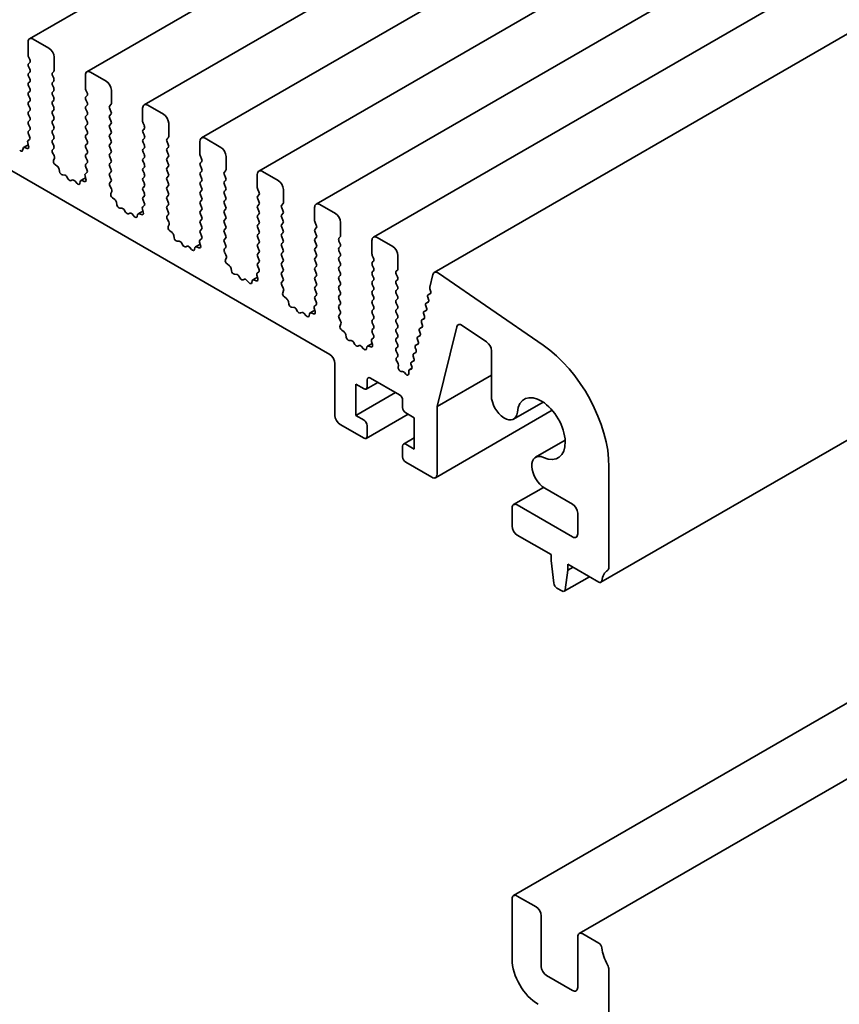
# Model space of a CAD drawing. Units: millimetres. Extents: x 0 to 7664, y 0 to 1405.
# Drawn here: x 811 to 866, y 257 to 324 of the extents above; entities that cross this region are included whole.
import ezdxf

# ---------------------------------------------------------------- set-up
doc = ezdxf.new("R2010")
doc.units = ezdxf.units.MM
doc.header["$LTSCALE"] = 3
doc.layers.add('Visible (ISO)', color=7, linetype='Continuous', lineweight=35)

msp = doc.modelspace()

# ---------------------------------------------------------------- linework, layer by layer
at = {"layer": 'Visible (ISO)'}
for p, q in [((1021.9551, 444.6411), (811.2373, 322.9831)), ((1025.8442, 442.3958), (815.1264, 320.7378)), ((1029.7333, 440.1504), (819.0155, 318.4924)), ((1033.6224, 437.905), (822.9046, 316.247)), ((1037.5115, 435.6597), (826.7937, 314.0017)), ((1041.4006, 433.4143), (830.6828, 311.7563)), ((1045.2897, 431.1689), (834.5718, 309.511)), ((1049.4189, 428.7832), (838.7011, 307.1252)), ((1060.7296, 407.7491), (850.0118, 286.0911)), ((667.98, 396.0144), (831.6045, 301.5458)), ((1054.8003, 386.4862), (844.0824, 264.8282)), ((1059.255, 383.9142), (848.5372, 262.2562)), ((811.1338, 322.7543), (811.1338, 321.8561)), ((812.548, 322.346), (811.4873, 322.9584)), ((811.1621, 321.7418), (811.2469, 321.5622)), ((812.9015, 320.8355), (812.9015, 321.7336)), ((811.2469, 321.3662), (811.1621, 321.2846)), ((811.1621, 321.0886), (811.2469, 320.909)), ((812.7884, 320.6722), (812.8733, 320.7538)), ((811.2469, 320.713), (811.1621, 320.6314)), ((811.1621, 320.4354), (811.2469, 320.2558)), ((811.2469, 320.0598), (811.1621, 319.9782)), ((812.8733, 320.2966), (812.7884, 320.4762)), ((812.7884, 320.019), (812.8733, 320.1006)), ((815.0229, 320.5089), (815.0229, 319.6107)), ((816.4371, 320.1006), (815.3764, 320.713)), ((811.1621, 319.7822), (811.2469, 319.6026)), ((811.2469, 319.4066), (811.1621, 319.325)), ((812.8733, 319.6434), (812.7884, 319.823)), ((812.7884, 319.3658), (812.8733, 319.4474)), ((815.0511, 319.4964), (815.136, 319.3168)), ((816.7906, 318.5901), (816.7906, 319.4883)), ((811.1621, 319.129), (811.2469, 318.9494)), ((811.2469, 318.7534), (811.1621, 318.6718)), ((812.8733, 318.9902), (812.7884, 319.1698)), ((812.7884, 318.7126), (812.8733, 318.7942)), ((815.136, 319.1208), (815.0511, 319.0392)), ((815.0511, 318.8432), (815.136, 318.6636)), ((811.1621, 318.4758), (811.2469, 318.2962)), ((811.2469, 318.1002), (811.1621, 318.0186)), ((812.8733, 318.337), (812.7884, 318.5166)), ((812.7884, 318.0594), (812.8733, 318.141)), ((815.136, 318.4676), (815.0511, 318.386)), ((815.0511, 318.19), (815.136, 318.0104)), ((816.6775, 318.4268), (816.7623, 318.5085)), ((816.7623, 318.0512), (816.6775, 318.2309)), ((818.9119, 318.2635), (818.9119, 317.3654)), ((820.3262, 317.8553), (819.2655, 318.4676)), ((811.1621, 317.8226), (811.2469, 317.643)), ((811.2469, 317.447), (811.1621, 317.3654)), ((812.8733, 317.6838), (812.7884, 317.8634)), ((812.7884, 317.4062), (812.8733, 317.4879)), ((815.136, 317.8145), (815.0511, 317.7328)), ((815.0511, 317.5368), (815.136, 317.3572)), ((816.6775, 317.7736), (816.7623, 317.8553)), ((816.7623, 317.398), (816.6775, 317.5777)), ((811.1621, 317.1694), (811.2469, 316.9898)), ((811.2469, 316.7938), (811.1621, 316.7122)), ((812.8733, 317.0306), (812.7884, 317.2102)), ((812.7884, 316.753), (812.8733, 316.8347)), ((815.136, 317.1613), (815.0511, 317.0796)), ((815.0511, 316.8836), (815.136, 316.704)), ((816.6775, 317.1204), (816.7623, 317.2021)), ((816.7623, 316.7448), (816.6775, 316.9245)), ((818.9402, 317.2511), (819.0251, 317.0714)), ((819.0251, 316.8755), (818.9402, 316.7938)), ((820.6797, 316.3448), (820.6797, 317.2429)), ((811.238, 316.1445), (811.136, 316.0638)), ((811.1621, 316.5162), (811.243, 316.3448)), ((812.8733, 316.3774), (812.7884, 316.557)), ((812.7884, 316.0998), (812.8733, 316.1815)), ((815.136, 316.5081), (815.0511, 316.4264)), ((815.0511, 316.2304), (815.136, 316.0508)), ((816.6775, 316.4672), (816.7623, 316.5489)), ((816.7623, 316.0916), (816.6775, 316.2713)), ((818.9402, 316.5979), (819.0251, 316.4182)), ((819.0251, 316.2223), (818.9402, 316.1406)), ((820.5666, 316.1815), (820.6514, 316.2631)), ((824.2152, 315.6099), (823.1546, 316.2223)), ((810.7919, 315.5405), (810.762, 315.4104)), ((811.1487, 315.7811), (810.8296, 315.5969)), ((811.0639, 315.5376), (810.9064, 315.5982)), ((811.1119, 315.9145), (811.1729, 315.6937)), ((812.8733, 315.7242), (812.7884, 315.9038)), ((812.7923, 315.4504), (812.8733, 315.5283)), ((815.136, 315.8549), (815.0511, 315.7732)), ((815.0511, 315.5773), (815.136, 315.3976)), ((816.6775, 315.814), (816.7623, 315.8957)), ((816.7623, 315.4384), (816.6775, 315.6181)), ((818.9402, 315.9447), (819.0251, 315.765)), ((819.0251, 315.5691), (818.9402, 315.4874)), ((820.6514, 315.8059), (820.5666, 315.9855)), ((820.5666, 315.5283), (820.6514, 315.6099)), ((822.801, 316.0182), (822.801, 315.12)), ((812.8993, 315.0458), (812.7973, 315.2441)), ((812.8624, 314.7182), (812.9234, 314.8686)), ((815.136, 315.2017), (815.0511, 315.12)), ((815.0511, 314.9241), (815.136, 314.7444)), ((816.6775, 315.1608), (816.7623, 315.2425)), ((816.7623, 314.7852), (816.6775, 314.9649)), ((818.9402, 315.2915), (819.0251, 315.1118)), ((819.0251, 314.9159), (818.9402, 314.8342)), ((820.6514, 315.1527), (820.5666, 315.3323)), ((820.5666, 314.8751), (820.6514, 314.9567)), ((822.8293, 315.0057), (822.9142, 314.8261)), ((824.5688, 314.0994), (824.5688, 314.9975)), ((813.1289, 314.315), (812.9714, 314.4362)), ((813.2734, 313.9605), (813.2434, 314.1252)), ((815.136, 314.5485), (815.0511, 314.4668)), ((815.0511, 314.2709), (815.1321, 314.0995)), ((816.6775, 314.5076), (816.7623, 314.5893)), ((816.7623, 314.1321), (816.6775, 314.3117)), ((818.9402, 314.6383), (819.0251, 314.4586)), ((819.0251, 314.2627), (818.9402, 314.181)), ((820.6514, 314.4995), (820.5666, 314.6791)), ((820.5666, 314.2219), (820.6514, 314.3035)), ((822.9142, 314.6301), (822.8293, 314.5485)), ((822.8293, 314.3525), (822.9142, 314.1729)), ((813.6237, 313.7255), (813.4682, 313.736)), ((813.8676, 313.461), (813.7754, 313.61)), ((814.149, 313.3943), (814.0568, 313.3518)), ((815.0378, 313.5357), (814.7187, 313.3515)), ((815.0009, 313.6691), (815.0619, 313.4483)), ((815.127, 313.8991), (815.0251, 313.8184)), ((816.6775, 313.8544), (816.7623, 313.9361)), ((816.7623, 313.4789), (816.6775, 313.6585)), ((818.9402, 313.9851), (819.0251, 313.8055)), ((819.0251, 313.6095), (818.9402, 313.5278)), ((820.6514, 313.8463), (820.5666, 314.0259)), ((820.5666, 313.5687), (820.6514, 313.6503)), ((822.9142, 313.9769), (822.8293, 313.8953)), ((822.8293, 313.6993), (822.9142, 313.5197)), ((824.4557, 313.9361), (824.5405, 314.0177)), ((824.5405, 313.5605), (824.4557, 313.7401)), ((826.6901, 313.7728), (826.6901, 312.8746)), ((828.1043, 313.3645), (827.0437, 313.9769)), ((814.4562, 313.1655), (814.3007, 313.3347)), ((814.681, 313.2952), (814.651, 313.1651)), ((814.953, 313.2922), (814.7955, 313.3528)), ((816.6814, 313.205), (816.7623, 313.2829)), ((816.7884, 312.8004), (816.6864, 312.9988)), ((818.9402, 313.3319), (819.0251, 313.1523)), ((819.0251, 312.9563), (818.9402, 312.8746)), ((820.6514, 313.1931), (820.5666, 313.3727)), ((820.5666, 312.9155), (820.6514, 312.9971)), ((820.6514, 312.5399), (820.5666, 312.7195)), ((822.9142, 313.3237), (822.8293, 313.2421)), ((822.8293, 313.0461), (822.9142, 312.8665)), ((824.4557, 313.2829), (824.5405, 313.3645)), ((824.5405, 312.9073), (824.4557, 313.0869)), ((824.4557, 312.6297), (824.5405, 312.7113)), ((826.7184, 312.7603), (826.8033, 312.5807)), ((828.4579, 311.854), (828.4579, 312.7522)), ((816.7515, 312.4728), (816.8125, 312.6232)), ((817.018, 312.0696), (816.8605, 312.1909)), ((818.9402, 312.6787), (819.0251, 312.4991)), ((819.0251, 312.3031), (818.9402, 312.2214)), ((820.5666, 312.2623), (820.6514, 312.3439)), ((820.6514, 311.8867), (820.5666, 312.0663)), ((822.9142, 312.6705), (822.8293, 312.5889)), ((822.8293, 312.3929), (822.9142, 312.2133)), ((824.5405, 312.2541), (824.4557, 312.4337)), ((824.4557, 311.9765), (824.5405, 312.0582)), ((826.8033, 312.3847), (826.7184, 312.3031)), ((826.7184, 312.1071), (826.8033, 311.9275)), ((817.1624, 311.7151), (817.1324, 311.8798)), ((817.5128, 311.4802), (817.3573, 311.4906)), ((818.89, 311.4238), (818.951, 311.2029)), ((819.0161, 311.6537), (818.9142, 311.5731)), ((818.9402, 312.0255), (819.0212, 311.8541)), ((820.5666, 311.6091), (820.6514, 311.6907)), ((820.6514, 311.2335), (820.5666, 311.4131)), ((822.9142, 312.0173), (822.8293, 311.9357)), ((822.8293, 311.7397), (822.9142, 311.5601)), ((824.5405, 311.6009), (824.4557, 311.7805)), ((824.4557, 311.3233), (824.5405, 311.405)), ((826.8033, 311.7316), (826.7184, 311.6499)), ((826.7184, 311.4539), (826.8033, 311.2743)), ((828.3447, 311.6907), (828.4296, 311.7724)), ((828.4296, 311.3151), (828.3447, 311.4948)), ((830.5792, 311.5274), (830.5792, 310.6293)), ((831.9934, 311.1192), (830.9328, 311.7316)), ((817.7567, 311.2156), (817.6645, 311.3646)), ((818.0381, 311.149), (817.9458, 311.1064)), ((818.3453, 310.9202), (818.1898, 311.0893)), ((818.5701, 311.0498), (818.5401, 310.9197)), ((818.9269, 311.2904), (818.6078, 311.1062)), ((818.8421, 311.0468), (818.6845, 311.1075)), ((820.5705, 310.9596), (820.6514, 311.0375)), ((820.6775, 310.555), (820.5755, 310.7534)), ((822.9142, 311.3641), (822.8293, 311.2825)), ((822.8293, 311.0865), (822.9142, 310.9069)), ((822.9142, 310.7109), (822.8293, 310.6293)), ((824.5405, 310.9477), (824.4557, 311.1273)), ((824.4557, 310.6701), (824.5405, 310.7518)), ((826.8033, 311.0784), (826.7184, 310.9967)), ((826.7184, 310.8007), (826.8033, 310.6211)), ((828.3447, 311.0375), (828.4296, 311.1192)), ((828.4296, 310.6619), (828.3447, 310.8416)), ((820.6406, 310.2274), (820.7016, 310.3778)), ((822.8293, 310.4333), (822.9142, 310.2537)), ((822.9142, 310.0577), (822.8293, 309.9761)), ((824.5405, 310.2945), (824.4557, 310.4741)), ((824.4557, 310.0169), (824.5405, 310.0986)), ((826.8033, 310.4252), (826.7184, 310.3435)), ((826.7184, 310.1475), (826.8033, 309.9679)), ((828.3447, 310.3843), (828.4296, 310.466)), ((828.4296, 310.0087), (828.3447, 310.1884)), ((830.6075, 310.515), (830.6923, 310.3353)), ((830.6923, 310.1394), (830.6075, 310.0577)), ((832.347, 309.6087), (832.347, 310.5068)), ((820.9071, 309.8243), (820.7496, 309.9455)), ((821.0515, 309.4697), (821.0215, 309.6345)), ((822.9052, 309.4084), (822.8033, 309.3277)), ((822.8293, 309.7801), (822.9103, 309.6087)), ((824.5405, 309.6413), (824.4557, 309.8209)), ((824.4557, 309.3637), (824.5405, 309.4454)), ((826.8033, 309.772), (826.7184, 309.6903)), ((826.7184, 309.4944), (826.8033, 309.3147)), ((828.3447, 309.7311), (828.4296, 309.8128)), ((828.4296, 309.3555), (828.3447, 309.5352)), ((830.6075, 309.8618), (830.6923, 309.6821)), ((830.6923, 309.4862), (830.6075, 309.4045)), ((832.2338, 309.4454), (832.3187, 309.527)), ((835.8825, 308.8738), (834.8218, 309.4862)), ((821.4019, 309.2348), (821.2464, 309.2452)), ((821.6458, 308.9703), (821.5536, 309.1193)), ((821.9271, 308.9036), (821.8349, 308.8611)), ((822.2344, 308.6748), (822.0789, 308.8439)), ((822.4592, 308.8044), (822.4292, 308.6743)), ((822.816, 309.045), (822.4969, 308.8608)), ((822.7311, 308.8015), (822.5736, 308.8621)), ((822.7791, 309.1784), (822.8401, 308.9576)), ((824.5405, 308.9881), (824.4557, 309.1678)), ((824.4596, 308.7143), (824.5405, 308.7922)), ((826.8033, 309.1188), (826.7184, 309.0371)), ((826.7184, 308.8412), (826.8033, 308.6615)), ((828.3447, 309.0779), (828.4296, 309.1596)), ((828.4296, 308.7023), (828.3447, 308.882)), ((830.6075, 309.2086), (830.6923, 309.0289)), ((830.6923, 308.833), (830.6075, 308.7513)), ((832.3187, 309.0698), (832.2338, 309.2494)), ((832.2338, 308.7922), (832.3187, 308.8738)), ((834.4683, 309.2821), (834.4683, 308.3839)), ((824.5666, 308.3097), (824.4646, 308.508)), ((824.5297, 307.9821), (824.5907, 308.1325)), ((826.8033, 308.4656), (826.7184, 308.3839)), ((826.7184, 308.188), (826.8033, 308.0083)), ((828.3447, 308.4247), (828.4296, 308.5064)), ((828.4296, 308.0492), (828.3447, 308.2288)), ((830.6075, 308.5554), (830.6923, 308.3758)), ((830.6923, 308.1798), (830.6075, 308.0981)), ((832.3187, 308.4166), (832.2338, 308.5962)), ((832.2338, 308.139), (832.3187, 308.2206)), ((834.4966, 308.2696), (834.5814, 308.09)), ((836.2361, 307.3633), (836.2361, 308.2614)), ((824.7962, 307.5789), (824.6387, 307.7001)), ((824.9406, 307.2244), (824.9106, 307.3891)), ((826.8033, 307.8124), (826.7184, 307.7307)), ((826.7184, 307.5348), (826.7994, 307.3634)), ((828.3447, 307.7715), (828.4296, 307.8532)), ((828.4296, 307.396), (828.3447, 307.5756)), ((830.6075, 307.9022), (830.6923, 307.7226)), ((830.6923, 307.5266), (830.6075, 307.4449)), ((832.3187, 307.7634), (832.2338, 307.943)), ((832.2338, 307.4858), (832.3187, 307.5674)), ((834.5814, 307.894), (834.4966, 307.8124)), ((834.4966, 307.6164), (834.5814, 307.4368)), ((825.2909, 306.9895), (825.1355, 306.9999)), ((825.5349, 306.7249), (825.4427, 306.8739)), ((826.7051, 306.7996), (826.386, 306.6154)), ((826.6682, 306.933), (826.7292, 306.7122)), ((826.7943, 307.163), (826.6924, 307.0823)), ((828.3447, 307.1183), (828.4296, 307.2)), ((828.4296, 306.7428), (828.3447, 306.9224)), ((830.6075, 307.249), (830.6923, 307.0694)), ((830.6923, 306.8734), (830.6075, 306.7917)), ((832.3187, 307.1102), (832.2338, 307.2898)), ((832.2338, 306.8326), (832.3187, 306.9142)), ((834.5814, 307.2408), (834.4966, 307.1592)), ((834.4966, 306.9632), (834.5814, 306.7836)), ((836.1229, 307.2), (836.2078, 307.2816)), ((836.2078, 306.8244), (836.1229, 307.004)), ((838.6083, 306.9898), (838.3939, 306.1233)), ((846.0797, 302.1938), (838.9818, 307.081)), ((825.8162, 306.6582), (825.724, 306.6157)), ((826.1235, 306.4294), (825.968, 306.5986)), ((826.3483, 306.5591), (826.3183, 306.429)), ((826.6202, 306.5561), (826.4627, 306.6167)), ((828.3486, 306.4689), (828.4296, 306.5468)), ((828.4557, 306.0643), (828.3537, 306.2627)), ((830.6075, 306.5958), (830.6923, 306.4162)), ((830.6923, 306.2202), (830.6075, 306.1385)), ((832.3187, 306.457), (832.2338, 306.6366)), ((832.2338, 306.1794), (832.3187, 306.261)), ((834.5814, 306.5876), (834.4966, 306.506)), ((834.4966, 306.31), (834.5814, 306.1304)), ((836.1229, 306.5468), (836.2078, 306.6284)), ((836.2078, 306.1712), (836.1229, 306.3508)), ((828.4188, 305.7367), (828.4798, 305.8871)), ((828.6853, 305.3335), (828.5278, 305.4548)), ((830.6075, 305.9426), (830.6923, 305.763)), ((830.6923, 305.567), (830.6075, 305.4854)), ((832.3187, 305.8038), (832.2338, 305.9834)), ((832.2338, 305.5262), (832.3187, 305.6078)), ((834.5814, 305.9344), (834.4966, 305.8528)), ((834.4966, 305.6568), (834.5814, 305.4772)), ((836.1229, 305.8936), (836.2078, 305.9753)), ((836.2078, 305.518), (836.1229, 305.6976)), ((838.2635, 305.432), (838.3139, 305.2914)), ((838.4462, 305.6994), (838.2888, 305.6085)), ((838.4289, 305.6858), (838.2899, 305.6092)), ((838.4058, 306.0011), (838.4554, 305.863)), ((828.8297, 304.979), (828.7997, 305.1437)), ((829.18, 304.7441), (829.0245, 304.7545)), ((830.6834, 304.9176), (830.5814, 304.837)), ((830.6075, 305.2894), (830.6885, 305.118)), ((832.3187, 305.1506), (832.2338, 305.3302)), ((832.2338, 304.873), (832.3187, 304.9546)), ((834.5814, 305.2812), (834.4966, 305.1996)), ((834.4966, 305.0036), (834.5814, 304.824)), ((836.1229, 305.2404), (836.2078, 305.3221)), ((836.2078, 304.8648), (836.1229, 305.0444)), ((838.122, 304.8604), (838.1725, 304.7199)), ((838.3048, 305.1279), (838.1474, 305.037)), ((838.2875, 305.1142), (838.1485, 305.0376)), ((829.424, 304.4795), (829.3318, 304.6285)), ((829.7053, 304.4129), (829.6131, 304.3703)), ((830.0125, 304.1841), (829.8571, 304.3532)), ((830.2374, 304.3137), (830.2074, 304.1836)), ((830.5941, 304.5543), (830.2751, 304.3701)), ((830.5093, 304.3107), (830.3518, 304.3714)), ((830.5573, 304.6877), (830.6183, 304.4668)), ((832.3187, 304.4974), (832.2338, 304.677)), ((832.2377, 304.2235), (832.3187, 304.3014)), ((834.5814, 304.628), (834.4966, 304.5464)), ((834.4966, 304.3504), (834.5814, 304.1708)), ((836.1229, 304.5872), (836.2078, 304.6689)), ((836.2078, 304.2116), (836.1229, 304.3912)), ((837.9806, 304.2889), (838.0311, 304.1483)), ((838.1633, 304.5563), (838.0059, 304.4654)), ((838.1461, 304.5427), (838.0071, 304.4661)), ((832.3447, 303.8189), (832.2428, 304.0173)), ((832.3079, 303.4913), (832.3689, 303.6418)), ((834.5814, 303.9748), (834.4966, 303.8932)), ((834.4966, 303.6972), (834.5814, 303.5176)), ((836.1229, 303.934), (836.2078, 304.0157)), ((836.2078, 303.5584), (836.1229, 303.738)), ((836.1229, 303.2808), (836.2078, 303.3625)), ((837.8805, 303.4132), (837.7231, 303.3223)), ((837.8632, 303.3996), (837.7242, 303.323)), ((837.8392, 303.7173), (837.8896, 303.5768)), ((838.0219, 303.9848), (837.8645, 303.8939)), ((838.0046, 303.9712), (837.8656, 303.8945)), ((838.8877, 298.0202), (840.2269, 303.432)), ((840.6007, 303.5239), (842.254, 302.4024)), ((832.5744, 303.0882), (832.4169, 303.2094)), ((832.7188, 302.7336), (832.6888, 302.8984)), ((834.5814, 303.3216), (834.4966, 303.24)), ((834.4966, 303.044), (834.5775, 302.8726)), ((836.2078, 302.9052), (836.1229, 303.0849)), ((836.1229, 302.6276), (836.2078, 302.7093)), ((837.739, 302.8417), (837.5816, 302.7508)), ((837.7218, 302.8281), (837.5828, 302.7515)), ((837.6977, 303.1458), (837.7482, 303.0053)), ((833.0691, 302.4987), (832.9136, 302.5091)), ((833.3131, 302.2342), (833.2209, 302.3832)), ((833.5944, 302.1675), (833.5022, 302.125)), ((833.9016, 301.9387), (833.7461, 302.1078)), ((834.1265, 302.0683), (834.0965, 301.9382)), ((834.4832, 302.3089), (834.1641, 302.1247)), ((834.3984, 302.0654), (834.2409, 302.126)), ((834.4464, 302.4423), (834.5074, 302.2215)), ((834.5725, 302.6723), (834.4705, 302.5916)), ((836.2078, 302.252), (836.1229, 302.4317)), ((836.1229, 301.9744), (836.2078, 302.0561)), ((837.5976, 302.2701), (837.4402, 302.1793)), ((837.5803, 302.2565), (837.4413, 302.1799)), ((837.5563, 302.5743), (837.6068, 302.4337)), ((836.2078, 301.5988), (836.1229, 301.7785)), ((836.1358, 301.3336), (836.2078, 301.4029)), ((837.2734, 301.4312), (837.3239, 301.2906)), ((837.4562, 301.6986), (837.2988, 301.6077)), ((837.4389, 301.685), (837.2999, 301.6084)), ((837.4149, 302.0027), (837.4653, 301.8622)), ((842.5767, 301.8093), (842.5767, 298.7606)), ((831.9581, 300.9334), (831.9581, 297.4224)), ((836.2202, 300.9952), (836.153, 301.1059)), ((836.2518, 300.6744), (836.2651, 300.8346)), ((837.132, 300.8596), (837.1756, 300.7384)), ((837.3147, 301.1271), (837.1573, 301.0362)), ((837.2975, 301.1134), (837.1585, 301.0368)), ((836.5506, 300.3948), (836.4551, 300.3956)), ((836.7719, 300.2159), (836.6724, 300.3263)), ((836.9657, 300.4163), (836.9724, 300.2565)), ((837.1885, 300.6209), (837.0069, 300.5161)), ((837.1353, 300.5554), (837.0219, 300.5224)), ((842.5767, 300.15), (838.8877, 298.0202)), ((833.3723, 299.5453), (833.938, 299.2187)), ((833.3723, 297.4224), (833.3723, 299.5453)), ((834.8744, 299.6579), (834.088, 299.2039)), ((834.1501, 299.3412), (834.1501, 299.8311)), ((834.3622, 299.9536), (836.3421, 298.8105)), ((836.0593, 298.9738), (833.3723, 297.4224)), ((836.5543, 298.4431), (836.5543, 297.9532)), ((838.8877, 293.4216), (838.8877, 298.0202)), ((846.0863, 298.3229), (844.0856, 297.1678)), ((833.938, 297.0959), (833.3723, 297.4224)), ((836.925, 297.4942), (834.088, 295.8562)), ((836.7664, 297.5857), (837.3321, 297.2591)), ((846.7028, 297.7646), (838.7842, 293.1927)), ((832.3116, 296.8101), (833.938, 295.8711)), ((834.1501, 295.9936), (834.1501, 296.7284)), ((837.3321, 297.2591), (837.3321, 295.1363)), ((836.5543, 295.3404), (836.5543, 294.6055)), ((837.3321, 295.8909), (836.6164, 295.4777)), ((837.3321, 295.1363), (836.7664, 295.4629)), ((847.5801, 295.7354), (845.5795, 294.5803)), ((836.7664, 294.2381), (838.5342, 293.2175)), ((850.555, 287.1223), (850.555, 293.9208)), ((846.1121, 292.5361), (844.0824, 291.3643)), ((846.2045, 292.4772), (848.0801, 291.3943)), ((848.0801, 289.1758), (844.3324, 291.3395)), ((843.9789, 291.1354), (843.9789, 289.9107)), ((848.4337, 290.7819), (848.4337, 289.38)), ((844.3324, 289.2983), (846.6305, 287.9715)), ((846.6305, 287.9715), (846.6305, 287.5633)), ((846.6305, 287.5633), (846.8156, 286.032)), ((847.7619, 287.3183), (849.8618, 286.1059)), ((847.7619, 286.9101), (847.7619, 287.3183)), ((847.5769, 285.5925), (847.7619, 286.9101)), ((848.1155, 287.1142), (847.7619, 286.9101)), ((849.2227, 286.4749), (847.5171, 285.4902)), ((847.0253, 285.7023), (847.3671, 285.505)), ((843.9789, 264.5993), (843.9789, 260.5168)), ((845.6052, 264.0686), (844.3324, 264.8034)), ((845.9588, 260.0269), (845.9588, 263.4562)), ((848.4337, 262.0273), (848.4337, 258.598)), ((849.8618, 261.6111), (848.7872, 262.2314)), ((848.0801, 258.3939), (846.3123, 259.4145)), ((850.555, 233.2335), (850.555, 259.7943))]:
    msp.add_line(p, q, dxfattribs=at)
for centre, major_axis, start_param, end_param in [((811.4873, 322.5501), (-0.25, 0.433), 5.4977871, 7.0685835), ((812.548, 321.9378), (-0.25, 0.433), 3.9269908, 5.4977871), ((811.2752, 321.7745), (0.1, -0.1732), 3.9269908, 4.5704919), ((811.1338, 321.5295), (0.1, -0.1732), 0.1418971, 1.4288993), ((811.2752, 321.1213), (-0.1, 0.1732), 0.1418971, 1.4288993), ((811.1338, 320.8763), (0.1, -0.1732), 0.1418971, 1.4288993), ((812.7601, 320.9171), (0.1, -0.1732), 0.1418971, 0.7853982), ((815.3764, 320.3048), (-0.25, 0.433), 5.4977871, 7.0685835), ((811.2752, 320.4681), (-0.1, 0.1732), 0.1418971, 1.4288993), ((811.1338, 320.2231), (0.1, -0.1732), 0.1418971, 1.4288993), ((812.9015, 320.5089), (-0.1, 0.1732), 0.1418971, 1.4288993), ((812.7601, 320.2639), (0.1, -0.1732), 0.1418971, 1.4288993), ((816.4371, 319.6924), (-0.25, 0.433), 3.9269908, 5.4977871), ((811.2752, 319.8149), (-0.1, 0.1732), 0.1418971, 1.4288993), ((811.1338, 319.5699), (0.1, -0.1732), 0.1418971, 1.4288993), ((812.9015, 319.8557), (-0.1, 0.1732), 0.1418971, 1.4288993), ((812.7601, 319.6107), (0.1, -0.1732), 0.1418971, 1.4288993), ((815.1643, 319.5291), (0.1, -0.1732), 3.9269908, 4.5704919), ((811.2752, 319.1617), (-0.1, 0.1732), 0.1418971, 1.4288993), ((811.1338, 318.9167), (0.1, -0.1732), 0.1418971, 1.4288993), ((812.9015, 319.2025), (-0.1, 0.1732), 0.1418971, 1.4288993), ((812.7601, 318.9575), (0.1, -0.1732), 0.1418971, 1.4288993), ((815.1643, 318.8759), (-0.1, 0.1732), 0.1418971, 1.4288993), ((815.0229, 319.2841), (0.1, -0.1732), 0.1418971, 1.4288993), ((811.2752, 318.5085), (-0.1, 0.1732), 0.1418971, 1.4288993), ((811.1338, 318.2635), (0.1, -0.1732), 0.1418971, 1.4288993), ((812.9015, 318.5493), (-0.1, 0.1732), 0.1418971, 1.4288993), ((812.9015, 317.8961), (-0.1, 0.1732), 0.1418971, 1.4288993), ((812.7601, 318.3043), (0.1, -0.1732), 0.1418971, 1.4288993), ((815.1643, 318.2227), (-0.1, 0.1732), 0.1418971, 1.4288993), ((815.0229, 318.6309), (0.1, -0.1732), 0.1418971, 1.4288993), ((816.7906, 318.2635), (-0.1, 0.1732), 0.1418971, 1.4288993), ((816.6492, 318.6718), (0.1, -0.1732), 0.1418971, 0.7853982), ((819.2655, 318.0594), (-0.25, 0.433), 5.4977871, 7.0685835), ((811.2752, 317.8553), (-0.1, 0.1732), 0.1418971, 1.4288993), ((811.1338, 317.6103), (0.1, -0.1732), 0.1418971, 1.4288993), ((812.9015, 317.2429), (-0.1, 0.1732), 0.1418971, 1.4288993), ((812.7601, 317.6512), (0.1, -0.1732), 0.1418971, 1.4288993), ((815.1643, 317.5695), (-0.1, 0.1732), 0.1418971, 1.4288993), ((815.0229, 317.9778), (0.1, -0.1732), 0.1418971, 1.4288993), ((816.7906, 317.6103), (-0.1, 0.1732), 0.1418971, 1.4288993), ((816.6492, 318.0186), (0.1, -0.1732), 0.1418971, 1.4288993), ((816.6492, 317.3654), (0.1, -0.1732), 0.1418971, 1.4288993), ((820.3262, 317.447), (-0.25, 0.433), 3.9269908, 5.4977871), ((811.2752, 317.2021), (-0.1, 0.1732), 0.1418971, 1.4288993), ((811.1338, 316.9571), (0.1, -0.1732), 0.1418971, 1.4288993), ((812.9015, 316.5897), (-0.1, 0.1732), 0.1418971, 1.4288993), ((812.7601, 316.998), (0.1, -0.1732), 0.1418971, 1.4288993), ((815.1643, 316.9163), (-0.1, 0.1732), 0.1418971, 1.4288993), ((815.0229, 317.3246), (0.1, -0.1732), 0.1418971, 1.4288993), ((816.7906, 316.9571), (-0.1, 0.1732), 0.1418971, 1.4288993), ((816.6492, 316.7122), (0.1, -0.1732), 0.1418971, 1.4288993), ((819.0534, 316.6305), (-0.1, 0.1732), 0.1418971, 1.4288993), ((819.0534, 317.2837), (0.1, -0.1732), 3.9269908, 4.5704919), ((818.9119, 317.0388), (0.1, -0.1732), 0.1418971, 1.4288993), ((811.2441, 315.8961), (-0.1, 0.1732), 0.0844745, 1.1480412), ((811.2752, 316.5489), (-0.1, 0.1732), 0.1418971, 1.4288993), ((811.1299, 316.3122), (0.1, -0.1732), 0.0844745, 1.4288993), ((812.9015, 315.9365), (-0.1, 0.1732), 0.1418971, 1.4288993), ((812.7601, 316.3448), (0.1, -0.1732), 0.1418971, 1.4288993), ((815.1643, 316.2631), (-0.1, 0.1732), 0.1418971, 1.4288993), ((815.0229, 316.6714), (0.1, -0.1732), 0.1418971, 1.4288993), ((815.0229, 316.0182), (0.1, -0.1732), 0.1418971, 1.4288993), ((816.7906, 316.3039), (-0.1, 0.1732), 0.1418971, 1.4288993), ((816.6492, 316.059), (0.1, -0.1732), 0.1418971, 1.4288993), ((819.0534, 315.9773), (-0.1, 0.1732), 0.1418971, 1.4288993), ((818.9119, 316.3856), (0.1, -0.1732), 0.1418971, 1.4288993), ((820.6797, 316.0182), (-0.1, 0.1732), 0.1418971, 1.4288993), ((820.5383, 316.4264), (0.1, -0.1732), 0.1418971, 0.7853982), ((823.1546, 315.814), (-0.25, 0.433), 5.4977871, 7.0685835), ((810.6243, 315.5273), (0.1, -0.1732), 5.0816201, 6.837809), ((810.9296, 315.4237), (-0.1, 0.1732), 5.6629613, 6.837809), ((811.0406, 315.7121), (0.1, -0.1732), 5.6629613, 7.4312265), ((812.9054, 315.2871), (-0.1, 0.1732), 0.1418971, 1.4863217), ((812.7601, 315.6916), (0.1, -0.1732), 0.1418971, 1.4288993), ((815.1643, 315.6099), (-0.1, 0.1732), 0.1418971, 1.4288993), ((815.0229, 315.365), (0.1, -0.1732), 0.1418971, 1.4288993), ((816.7906, 315.6507), (-0.1, 0.1732), 0.1418971, 1.4288993), ((816.6492, 315.4058), (0.1, -0.1732), 0.1418971, 1.4288993), ((819.0534, 315.3241), (-0.1, 0.1732), 0.1418971, 1.4288993), ((818.9119, 315.7324), (0.1, -0.1732), 0.1418971, 1.4288993), ((820.6797, 315.365), (-0.1, 0.1732), 0.1418971, 1.4288993), ((820.5383, 315.7732), (0.1, -0.1732), 0.1418971, 1.4288993), ((824.2152, 315.2017), (-0.25, 0.433), 3.9269908, 5.4977871), ((812.9947, 314.5839), (-0.1, 0.1732), 0.4227556, 2.19102), ((812.7912, 315.0028), (-0.1, 0.1732), 3.5643482, 4.6279144), ((815.1643, 314.9567), (-0.1, 0.1732), 0.1418971, 1.4288993), ((815.0229, 314.7118), (0.1, -0.1732), 0.1418971, 1.4288993), ((816.7906, 314.9975), (-0.1, 0.1732), 0.1418971, 1.4288993), ((816.6492, 314.7526), (0.1, -0.1732), 0.1418971, 1.4288993), ((819.0534, 314.6709), (-0.1, 0.1732), 0.1418971, 1.4288993), ((818.9119, 315.0792), (0.1, -0.1732), 0.1418971, 1.4288993), ((820.6797, 314.7118), (-0.1, 0.1732), 0.1418971, 1.4288993), ((820.5383, 315.12), (0.1, -0.1732), 0.1418971, 1.4288993), ((822.9425, 315.0384), (0.1, -0.1732), 3.9269908, 4.5704919), ((822.801, 314.7934), (0.1, -0.1732), 0.1418971, 1.4288993), ((813.1057, 314.1673), (-0.1, 0.1732), 4.1577657, 5.3326127), ((815.1643, 314.3035), (-0.1, 0.1732), 0.1418971, 1.4288993), ((815.019, 314.0668), (0.1, -0.1732), 0.0844745, 1.4288993), ((816.7906, 314.3443), (-0.1, 0.1732), 0.1418971, 1.4288993), ((816.6492, 314.0994), (0.1, -0.1732), 0.1418971, 1.4288993), ((819.0534, 314.0177), (-0.1, 0.1732), 0.1418971, 1.4288993), ((818.9119, 314.426), (0.1, -0.1732), 0.1418971, 1.4288993), ((820.6797, 314.0586), (-0.1, 0.1732), 0.1418971, 1.4288993), ((820.5383, 314.4668), (0.1, -0.1732), 0.1418971, 1.4288993), ((822.9425, 314.3852), (-0.1, 0.1732), 0.1418971, 1.4288993), ((822.801, 314.1402), (0.1, -0.1732), 0.1418971, 1.4288993), ((824.4274, 314.181), (0.1, -0.1732), 0.1418971, 0.7853982), ((813.411, 313.9183), (0.1, -0.1732), 4.1577657, 5.9139542), ((813.6809, 313.5432), (-0.1, 0.1732), 4.7653479, 5.9139542), ((813.9622, 313.5278), (0.1, -0.1732), 4.7653479, 6.2302259), ((814.2435, 313.2183), (-0.1, 0.1732), 5.0816201, 6.2302259), ((814.9297, 313.4667), (0.1, -0.1732), 5.6629613, 7.4312265), ((815.1332, 313.6507), (-0.1, 0.1732), 0.0844745, 1.1480412), ((816.7906, 313.6911), (-0.1, 0.1732), 0.1418971, 1.4288993), ((816.6492, 313.4462), (0.1, -0.1732), 0.1418971, 1.4288993), ((819.0534, 313.3645), (-0.1, 0.1732), 0.1418971, 1.4288993), ((818.9119, 313.7728), (0.1, -0.1732), 0.1418971, 1.4288993), ((820.6797, 313.4054), (-0.1, 0.1732), 0.1418971, 1.4288993), ((820.5383, 313.8136), (0.1, -0.1732), 0.1418971, 1.4288993), ((822.9425, 313.732), (-0.1, 0.1732), 0.1418971, 1.4288993), ((822.801, 313.487), (0.1, -0.1732), 0.1418971, 1.4288993), ((824.5688, 313.7728), (-0.1, 0.1732), 0.1418971, 1.4288993), ((824.4274, 313.5278), (0.1, -0.1732), 0.1418971, 1.4288993), ((827.0437, 313.5687), (-0.25, 0.433), 5.4977871, 7.0685835), ((814.5134, 313.2819), (0.1, -0.1732), 5.0816201, 6.837809), ((814.8187, 313.1783), (-0.1, 0.1732), 5.6629613, 6.837809), ((816.7945, 313.0417), (-0.1, 0.1732), 0.1418971, 1.4863217), ((816.6803, 312.7575), (-0.1, 0.1732), 3.5643482, 4.6279144), ((819.0534, 312.7113), (-0.1, 0.1732), 0.1418971, 1.4288993), ((818.9119, 313.1196), (0.1, -0.1732), 0.1418971, 1.4288993), ((820.6797, 312.7522), (-0.1, 0.1732), 0.1418971, 1.4288993), ((820.5383, 313.1604), (0.1, -0.1732), 0.1418971, 1.4288993), ((822.9425, 313.0788), (-0.1, 0.1732), 0.1418971, 1.4288993), ((822.801, 312.8338), (0.1, -0.1732), 0.1418971, 1.4288993), ((824.5688, 313.1196), (-0.1, 0.1732), 0.1418971, 1.4288993), ((824.4274, 312.8746), (0.1, -0.1732), 0.1418971, 1.4288993), ((826.8315, 312.793), (0.1, -0.1732), 3.9269908, 4.5704919), ((828.1043, 312.9563), (-0.25, 0.433), 3.9269908, 5.4977871), ((816.8838, 312.3385), (-0.1, 0.1732), 0.4227556, 2.19102), ((816.9948, 311.922), (-0.1, 0.1732), 4.1577657, 5.3326127), ((819.0534, 312.0582), (-0.1, 0.1732), 0.1418971, 1.4288993), ((818.9119, 312.4664), (0.1, -0.1732), 0.1418971, 1.4288993), ((820.6797, 312.099), (-0.1, 0.1732), 0.1418971, 1.4288993), ((820.5383, 312.5072), (0.1, -0.1732), 0.1418971, 1.4288993), ((822.9425, 312.4256), (-0.1, 0.1732), 0.1418971, 1.4288993), ((822.801, 312.1806), (0.1, -0.1732), 0.1418971, 1.4288993), ((824.5688, 312.4664), (-0.1, 0.1732), 0.1418971, 1.4288993), ((824.4274, 312.2214), (0.1, -0.1732), 0.1418971, 1.4288993), ((826.8315, 312.1398), (-0.1, 0.1732), 0.1418971, 1.4288993), ((826.6901, 312.548), (0.1, -0.1732), 0.1418971, 1.4288993), ((817.3001, 311.673), (0.1, -0.1732), 4.1577657, 5.9139542), ((817.5699, 311.2978), (-0.1, 0.1732), 4.7653479, 5.9139542), ((819.0223, 311.4054), (-0.1, 0.1732), 0.0844745, 1.1480412), ((818.9081, 311.8214), (0.1, -0.1732), 0.0844745, 1.4288993), ((820.6797, 311.4458), (-0.1, 0.1732), 0.1418971, 1.4288993), ((820.5383, 311.854), (0.1, -0.1732), 0.1418971, 1.4288993), ((822.9425, 311.7724), (-0.1, 0.1732), 0.1418971, 1.4288993), ((822.801, 311.5274), (0.1, -0.1732), 0.1418971, 1.4288993), ((824.5688, 311.8132), (-0.1, 0.1732), 0.1418971, 1.4288993), ((824.4274, 311.5683), (0.1, -0.1732), 0.1418971, 1.4288993), ((826.8315, 311.4866), (-0.1, 0.1732), 0.1418971, 1.4288993), ((826.6901, 311.8949), (0.1, -0.1732), 0.1418971, 1.4288993), ((828.4579, 311.5274), (-0.1, 0.1732), 0.1418971, 1.4288993), ((828.3165, 311.9357), (0.1, -0.1732), 0.1418971, 0.7853982), ((830.9328, 311.3233), (-0.25, 0.433), 5.4977871, 7.0685835), ((817.8513, 311.2825), (0.1, -0.1732), 4.7653479, 6.2302259), ((818.1326, 310.9729), (-0.1, 0.1732), 5.0816201, 6.2302259), ((818.4025, 311.0365), (0.1, -0.1732), 5.0816201, 6.837809), ((818.7078, 310.933), (-0.1, 0.1732), 5.6629613, 6.837809), ((818.8188, 311.2213), (0.1, -0.1732), 5.6629613, 7.4312265), ((820.6836, 310.7963), (-0.1, 0.1732), 0.1418971, 1.4863217), ((820.5383, 311.2008), (0.1, -0.1732), 0.1418971, 1.4288993), ((822.9425, 311.1192), (-0.1, 0.1732), 0.1418971, 1.4288993), ((822.801, 310.8742), (0.1, -0.1732), 0.1418971, 1.4288993), ((824.5688, 311.16), (-0.1, 0.1732), 0.1418971, 1.4288993), ((824.4274, 310.9151), (0.1, -0.1732), 0.1418971, 1.4288993), ((826.8315, 310.8334), (-0.1, 0.1732), 0.1418971, 1.4288993), ((826.6901, 311.2417), (0.1, -0.1732), 0.1418971, 1.4288993), ((828.4579, 310.8742), (-0.1, 0.1732), 0.1418971, 1.4288993), ((828.3165, 311.2825), (0.1, -0.1732), 0.1418971, 1.4288993), ((831.9934, 310.7109), (-0.25, 0.433), 3.9269908, 5.4977871), ((820.7728, 310.0932), (-0.1, 0.1732), 0.4227556, 2.19102), ((820.5694, 310.5121), (-0.1, 0.1732), 3.5643482, 4.6279144), ((822.9425, 310.466), (-0.1, 0.1732), 0.1418971, 1.4288993), ((822.801, 310.221), (0.1, -0.1732), 0.1418971, 1.4288993), ((824.5688, 310.5068), (-0.1, 0.1732), 0.1418971, 1.4288993), ((824.4274, 310.2619), (0.1, -0.1732), 0.1418971, 1.4288993), ((826.8315, 310.1802), (-0.1, 0.1732), 0.1418971, 1.4288993), ((826.6901, 310.5885), (0.1, -0.1732), 0.1418971, 1.4288993), ((828.4579, 310.221), (-0.1, 0.1732), 0.1418971, 1.4288993), ((828.3165, 310.6293), (0.1, -0.1732), 0.1418971, 1.4288993), ((830.7206, 309.8944), (-0.1, 0.1732), 0.1418971, 1.4288993), ((830.7206, 310.5476), (0.1, -0.1732), 3.9269908, 4.5704919), ((830.5792, 310.3027), (0.1, -0.1732), 0.1418971, 1.4288993), ((820.8839, 309.6766), (-0.1, 0.1732), 4.1577657, 5.3326127), ((821.1892, 309.4276), (0.1, -0.1732), 4.1577657, 5.9139542), ((822.9425, 309.8128), (-0.1, 0.1732), 0.1418971, 1.4288993), ((822.7971, 309.5761), (0.1, -0.1732), 0.0844745, 1.4288993), ((824.5688, 309.8536), (-0.1, 0.1732), 0.1418971, 1.4288993), ((824.4274, 309.6087), (0.1, -0.1732), 0.1418971, 1.4288993), ((826.8315, 309.527), (-0.1, 0.1732), 0.1418971, 1.4288993), ((826.6901, 309.9353), (0.1, -0.1732), 0.1418971, 1.4288993), ((828.4579, 309.5678), (-0.1, 0.1732), 0.1418971, 1.4288993), ((828.3165, 309.9761), (0.1, -0.1732), 0.1418971, 1.4288993), ((830.7206, 309.2412), (-0.1, 0.1732), 0.1418971, 1.4288993), ((830.5792, 309.6495), (0.1, -0.1732), 0.1418971, 1.4288993), ((832.347, 309.2821), (-0.1, 0.1732), 0.1418971, 1.4288993), ((832.2056, 309.6903), (0.1, -0.1732), 0.1418971, 0.7853982), ((834.8218, 309.0779), (-0.25, 0.433), 5.4977871, 7.0685835), ((821.459, 309.0524), (-0.1, 0.1732), 4.7653479, 5.9139542), ((821.7404, 309.0371), (0.1, -0.1732), 4.7653479, 6.2302259), ((822.0217, 308.7276), (-0.1, 0.1732), 5.0816201, 6.2302259), ((822.5969, 308.6876), (-0.1, 0.1732), 5.6629613, 6.837809), ((822.7079, 308.976), (0.1, -0.1732), 5.6629613, 7.4312265), ((822.9113, 309.16), (-0.1, 0.1732), 0.0844745, 1.1480412), ((824.5688, 309.2004), (-0.1, 0.1732), 0.1418971, 1.4288993), ((824.5727, 308.551), (-0.1, 0.1732), 0.1418971, 1.4863217), ((824.4274, 308.9555), (0.1, -0.1732), 0.1418971, 1.4288993), ((826.8315, 308.8738), (-0.1, 0.1732), 0.1418971, 1.4288993), ((826.6901, 309.2821), (0.1, -0.1732), 0.1418971, 1.4288993), ((828.4579, 308.9146), (-0.1, 0.1732), 0.1418971, 1.4288993), ((828.3165, 309.3229), (0.1, -0.1732), 0.1418971, 1.4288993), ((828.3165, 308.6697), (0.1, -0.1732), 0.1418971, 1.4288993), ((830.7206, 308.588), (-0.1, 0.1732), 0.1418971, 1.4288993), ((830.5792, 308.9963), (0.1, -0.1732), 0.1418971, 1.4288993), ((832.347, 308.6289), (-0.1, 0.1732), 0.1418971, 1.4288993), ((832.2056, 309.0371), (0.1, -0.1732), 0.1418971, 1.4288993), ((835.8825, 308.4656), (-0.25, 0.433), 3.9269908, 5.4977871), ((822.2915, 308.7912), (0.1, -0.1732), 5.0816201, 6.837809), ((824.4585, 308.2668), (-0.1, 0.1732), 3.5643482, 4.6279144), ((826.8315, 308.2206), (-0.1, 0.1732), 0.1418971, 1.4288993), ((826.6901, 308.6289), (0.1, -0.1732), 0.1418971, 1.4288993), ((828.4579, 308.2614), (-0.1, 0.1732), 0.1418971, 1.4288993), ((828.3165, 308.0165), (0.1, -0.1732), 0.1418971, 1.4288993), ((830.7206, 307.9348), (-0.1, 0.1732), 0.1418971, 1.4288993), ((830.5792, 308.3431), (0.1, -0.1732), 0.1418971, 1.4288993), ((832.347, 307.9757), (-0.1, 0.1732), 0.1418971, 1.4288993), ((832.2056, 308.3839), (0.1, -0.1732), 0.1418971, 1.4288993), ((834.6097, 308.3023), (0.1, -0.1732), 3.9269908, 4.5704919), ((834.4683, 308.0573), (0.1, -0.1732), 0.1418971, 1.4288993), ((824.6619, 307.8478), (-0.1, 0.1732), 0.4227556, 2.19102), ((824.7729, 307.4312), (-0.1, 0.1732), 4.1577657, 5.3326127), ((826.8315, 307.5674), (-0.1, 0.1732), 0.1418971, 1.4288993), ((826.6862, 307.3307), (0.1, -0.1732), 0.0844745, 1.4288993), ((826.6901, 307.9757), (0.1, -0.1732), 0.1418971, 1.4288993), ((828.4579, 307.6082), (-0.1, 0.1732), 0.1418971, 1.4288993), ((828.3165, 307.3633), (0.1, -0.1732), 0.1418971, 1.4288993), ((830.7206, 307.2816), (-0.1, 0.1732), 0.1418971, 1.4288993), ((830.5792, 307.6899), (0.1, -0.1732), 0.1418971, 1.4288993), ((832.347, 307.3225), (-0.1, 0.1732), 0.1418971, 1.4288993), ((832.2056, 307.7307), (0.1, -0.1732), 0.1418971, 1.4288993), ((834.6097, 307.6491), (-0.1, 0.1732), 0.1418971, 1.4288993), ((834.4683, 307.4041), (0.1, -0.1732), 0.1418971, 1.4288993), ((836.0946, 307.4449), (0.1, -0.1732), 0.1418971, 0.7853982), ((825.0783, 307.1822), (0.1, -0.1732), 4.1577657, 5.9139542), ((825.3481, 306.8071), (-0.1, 0.1732), 4.7653479, 5.9139542), ((825.6295, 306.7917), (0.1, -0.1732), 4.7653479, 6.2302259), ((826.597, 306.7306), (0.1, -0.1732), 5.6629613, 7.4312265), ((826.8004, 306.9146), (-0.1, 0.1732), 0.0844745, 1.1480412), ((828.4579, 306.955), (-0.1, 0.1732), 0.1418971, 1.4288993), ((828.3165, 306.7101), (0.1, -0.1732), 0.1418971, 1.4288993), ((830.7206, 306.6284), (-0.1, 0.1732), 0.1418971, 1.4288993), ((830.5792, 307.0367), (0.1, -0.1732), 0.1418971, 1.4288993), ((832.347, 306.6693), (-0.1, 0.1732), 0.1418971, 1.4288993), ((832.2056, 307.0775), (0.1, -0.1732), 0.1418971, 1.4288993), ((834.6097, 306.9959), (-0.1, 0.1732), 0.1418971, 1.4288993), ((834.4683, 306.7509), (0.1, -0.1732), 0.1418971, 1.4288993), ((836.2361, 307.0367), (-0.1, 0.1732), 0.1418971, 1.4288993), ((836.0946, 306.7917), (0.1, -0.1732), 0.1418971, 1.4288993), ((838.9508, 306.6928), (-0.2497, 0.4324), 5.4097068, 6.8224637), ((825.9108, 306.4822), (-0.1, 0.1732), 5.0816201, 6.2302259), ((826.1806, 306.5458), (0.1, -0.1732), 5.0816201, 6.837809), ((826.486, 306.4422), (-0.1, 0.1732), 5.6629613, 6.837809), ((828.4618, 306.3056), (-0.1, 0.1732), 0.1418971, 1.4863217), ((828.3476, 306.0214), (-0.1, 0.1732), 3.5643482, 4.6279144), ((830.7206, 305.9753), (-0.1, 0.1732), 0.1418971, 1.4288993), ((830.5792, 306.3835), (0.1, -0.1732), 0.1418971, 1.4288993), ((832.347, 306.0161), (-0.1, 0.1732), 0.1418971, 1.4288993), ((832.2056, 306.4243), (0.1, -0.1732), 0.1418971, 1.4288993), ((834.6097, 306.3427), (-0.1, 0.1732), 0.1418971, 1.4288993), ((834.4683, 306.0977), (0.1, -0.1732), 0.1418971, 1.4288993), ((836.2361, 306.3835), (-0.1, 0.1732), 0.1418971, 1.4288993), ((836.0946, 306.1385), (0.1, -0.1732), 0.1418971, 1.4288993), ((838.5311, 306.0045), (0.1, -0.1732), 3.681992, 4.4089195), ((828.551, 305.6024), (-0.1, 0.1732), 0.4227556, 2.19102), ((830.7206, 305.3221), (-0.1, 0.1732), 0.1418971, 1.4288993), ((830.5792, 305.7303), (0.1, -0.1732), 0.1418971, 1.4288993), ((832.347, 305.3629), (-0.1, 0.1732), 0.1418971, 1.4288993), ((832.2056, 305.7711), (0.1, -0.1732), 0.1418971, 1.4288993), ((834.6097, 305.6895), (-0.1, 0.1732), 0.1418971, 1.4288993), ((834.4683, 305.4445), (0.1, -0.1732), 0.1418971, 1.4288993), ((836.2361, 305.7303), (-0.1, 0.1732), 0.1418971, 1.4288993), ((836.0946, 305.4854), (0.1, -0.1732), 0.1418971, 1.4288993), ((838.3888, 305.4353), (-0.1, 0.1732), 6.2717639, 7.5505122), ((838.3301, 305.8596), (0.1, -0.1732), 6.2717639, 7.5505122), ((828.662, 305.1859), (-0.1, 0.1732), 4.1577657, 5.3326127), ((828.9674, 304.9369), (0.1, -0.1732), 4.1577657, 5.9139542), ((829.2372, 304.5617), (-0.1, 0.1732), 4.7653479, 5.9139542), ((830.6895, 304.6693), (-0.1, 0.1732), 0.0844745, 1.1480412), ((830.5753, 305.0853), (0.1, -0.1732), 0.0844745, 1.4288993), ((832.347, 304.7097), (-0.1, 0.1732), 0.1418971, 1.4288993), ((832.2056, 305.1179), (0.1, -0.1732), 0.1418971, 1.4288993), ((834.6097, 305.0363), (-0.1, 0.1732), 0.1418971, 1.4288993), ((834.4683, 304.7913), (0.1, -0.1732), 0.1418971, 1.4288993), ((836.2361, 305.0771), (-0.1, 0.1732), 0.1418971, 1.4288993), ((836.0946, 304.8322), (0.1, -0.1732), 0.1418971, 1.4288993), ((838.2474, 304.8638), (-0.1, 0.1732), 6.2717639, 7.5505122), ((838.0472, 304.7165), (0.1, -0.1732), 6.2717639, 7.5505122), ((838.1886, 305.2881), (0.1, -0.1732), 6.2717639, 7.5505122), ((829.5185, 304.5464), (0.1, -0.1732), 4.7653479, 6.2302259), ((829.7999, 304.2368), (-0.1, 0.1732), 5.0816201, 6.2302259), ((830.0697, 304.3004), (0.1, -0.1732), 5.0816201, 6.837809), ((830.3751, 304.1969), (-0.1, 0.1732), 5.6629613, 6.837809), ((830.4861, 304.4852), (0.1, -0.1732), 5.6629613, 7.4312265), ((832.3509, 304.0602), (-0.1, 0.1732), 0.1418971, 1.4863217), ((832.2056, 304.4647), (0.1, -0.1732), 0.1418971, 1.4288993), ((834.6097, 304.3831), (-0.1, 0.1732), 0.1418971, 1.4288993), ((834.4683, 304.1381), (0.1, -0.1732), 0.1418971, 1.4288993), ((836.2361, 304.4239), (-0.1, 0.1732), 0.1418971, 1.4288993), ((836.0946, 304.179), (0.1, -0.1732), 0.1418971, 1.4288993), ((838.1059, 304.2922), (-0.1, 0.1732), 6.2717639, 7.5505122), ((837.9058, 304.145), (0.1, -0.1732), 6.2717639, 7.5505122), ((832.4401, 303.3571), (-0.1, 0.1732), 0.4227556, 2.19102), ((832.2367, 303.776), (-0.1, 0.1732), 3.5643482, 4.6279144), ((834.6097, 303.7299), (-0.1, 0.1732), 0.1418971, 1.4288993), ((834.4683, 303.4849), (0.1, -0.1732), 0.1418971, 1.4288993), ((836.2361, 303.7707), (-0.1, 0.1732), 0.1418971, 1.4288993), ((836.0946, 303.5258), (0.1, -0.1732), 0.1418971, 1.4288993), ((837.9645, 303.7207), (-0.1, 0.1732), 6.2717639, 7.5505122), ((837.7643, 303.5735), (0.1, -0.1732), 6.2717639, 7.5505122), ((840.5699, 303.135), (-0.25, 0.433), 5.4105135, 6.8235846), ((832.5511, 302.9405), (-0.1, 0.1732), 4.1577657, 5.3326127), ((832.8565, 302.6915), (0.1, -0.1732), 4.1577657, 5.9139542), ((834.6097, 303.0767), (-0.1, 0.1732), 0.1418971, 1.4288993), ((834.4644, 302.84), (0.1, -0.1732), 0.0844745, 1.4288993), ((836.2361, 303.1175), (-0.1, 0.1732), 0.1418971, 1.4288993), ((836.0946, 302.8726), (0.1, -0.1732), 0.1418971, 1.4288993), ((837.6816, 302.5776), (-0.1, 0.1732), 6.2717639, 7.5505122), ((837.8231, 303.1491), (-0.1, 0.1732), 6.2717639, 7.5505122), ((837.6229, 303.0019), (0.1, -0.1732), 6.2717639, 7.5505122), ((833.1263, 302.3164), (-0.1, 0.1732), 4.7653479, 5.9139542), ((833.4076, 302.301), (0.1, -0.1732), 4.7653479, 6.2302259), ((833.689, 301.9915), (-0.1, 0.1732), 5.0816201, 6.2302259), ((834.2641, 301.9515), (-0.1, 0.1732), 5.6629613, 6.837809), ((834.3752, 302.2399), (0.1, -0.1732), 5.6629613, 7.4312265), ((834.5786, 302.4239), (-0.1, 0.1732), 0.0844745, 1.1480412), ((836.2361, 302.4643), (-0.1, 0.1732), 0.1418971, 1.4288993), ((836.0946, 302.2194), (0.1, -0.1732), 0.1418971, 1.4288993), ((837.5402, 302.0061), (-0.1, 0.1732), 6.2717639, 7.5505122), ((837.4815, 302.4304), (0.1, -0.1732), 6.2717639, 7.5505122), ((842.2232, 302.0135), (0.25, -0.433), 0.7853982, 2.2689208), ((845.6052, 296.7786), (-3.5, 6.0622), 3.9269908, 5.4017869), ((831.6045, 301.1375), (0.25, -0.433), 0.7853982, 2.3561945), ((833.9588, 302.0551), (0.1, -0.1732), 5.0816201, 6.837809), ((836.2361, 301.8111), (-0.1, 0.1732), 0.1418971, 1.4288993), ((836.0946, 301.5662), (0.1, -0.1732), 0.1418971, 1.4288993), ((837.3988, 301.4345), (-0.1, 0.1732), 6.2717639, 7.5505122), ((837.34, 301.8588), (0.1, -0.1732), 6.2717639, 7.5505122), ((836.249, 301.1703), (-0.1, 0.1732), 0.1418971, 1.6099825), ((836.1242, 300.9307), (-0.1, 0.1732), 3.8358004, 4.7515751), ((837.2573, 300.863), (-0.1, 0.1732), 6.2717639, 7.5505122), ((837.0503, 300.735), (0.1, -0.1732), 6.1426226, 7.5505122), ((837.1986, 301.2873), (0.1, -0.1732), 6.2717639, 7.5505122), ((834.3622, 299.7086), (-0.15, 0.2598), 5.4977871, 7.0685835), ((836.3926, 300.5782), (0.1, -0.1732), 3.8358004, 5.9557166), ((836.6131, 300.2123), (-0.1, 0.1732), 5.0654142, 5.9557166), ((836.8311, 300.3299), (0.1, -0.1732), 5.0654142, 7.1183335), ((837.1069, 300.3428), (-0.1, 0.1732), 6.1426226, 7.1183335), ((833.938, 299.4637), (0.15, -0.2598), 5.4977871, 7.0685835), ((836.3421, 298.5655), (0.15, -0.2598), 0.7853982, 2.3561945), ((843.4606, 298.2503), (0.625, -1.0825), 3.9269908, 6.9705555), ((845.9588, 296.5243), (-1.15, 1.9919), 2.4542225, 6.9705555), ((832.3116, 297.2183), (0.25, -0.433), 3.9269908, 5.4977871), ((836.7664, 297.8307), (0.15, -0.2598), 3.9269908, 5.4977871), ((833.938, 296.8509), (-0.15, 0.2598), 3.9269908, 5.4977871), ((833.938, 296.1161), (0.15, -0.2598), 5.4977871, 7.0685835), ((836.7664, 295.2179), (-0.15, 0.2598), 5.4977871, 7.0685835), ((846.2045, 293.4978), (-0.625, 1.0825), 5.5958151, 8.6393798), ((836.7664, 294.4831), (0.15, -0.2598), 3.9269908, 5.4977871), ((838.5342, 293.6257), (0.25, -0.433), 5.4977871, 7.0685835), ((844.3324, 290.9313), (-0.25, 0.433), 5.4977871, 7.0685835), ((848.0801, 290.986), (0.25, -0.433), 0.7853982, 2.3561945), ((844.3324, 289.7066), (0.25, -0.433), 3.9269908, 5.4977871), ((848.0801, 289.5841), (0.25, -0.433), 5.4977871, 7.0685835), ((851.4742, 285.175), (-1, 1.7321), 0.0184042, 0.6545907), ((850.2014, 287.3264), (0.25, -0.433), 0.0184042, 0.7853982), ((847.0253, 285.9473), (0.15, -0.2598), 4.0758808, 5.4977871), ((849.8618, 286.3509), (0.15, -0.2598), 5.4977871, 6.937776), ((847.3671, 285.75), (0.15, -0.2598), 5.4977871, 6.9196935), ((844.3324, 264.3952), (-0.25, 0.433), 5.4977871, 7.0685835), ((845.6052, 263.6603), (-0.25, 0.433), 3.9269908, 5.4977871), ((848.7872, 261.8232), (-0.25, 0.433), 5.4977871, 7.0685835), ((849.8618, 261.3661), (-0.15, 0.2598), 4.0577983, 5.4977871), ((851.4742, 260.6801), (-1, 1.7321), 0.9162057, 1.5523922), ((845.7466, 259.4962), (1.25, -2.1651), 3.9269908, 5.4977871), ((846.3123, 259.8228), (-0.25, 0.433), 0.7853982, 2.3561945), ((850.2014, 259.9984), (-0.25, 0.433), 3.9269908, 4.6939848), ((848.0801, 258.8022), (0.25, -0.433), 5.4977871, 7.0685835)]:
    msp.add_ellipse(centre, major_axis=major_axis, ratio=0.5773503, start_param=start_param, end_param=end_param, dxfattribs=at)

doc.saveas('drawing.dxf')
